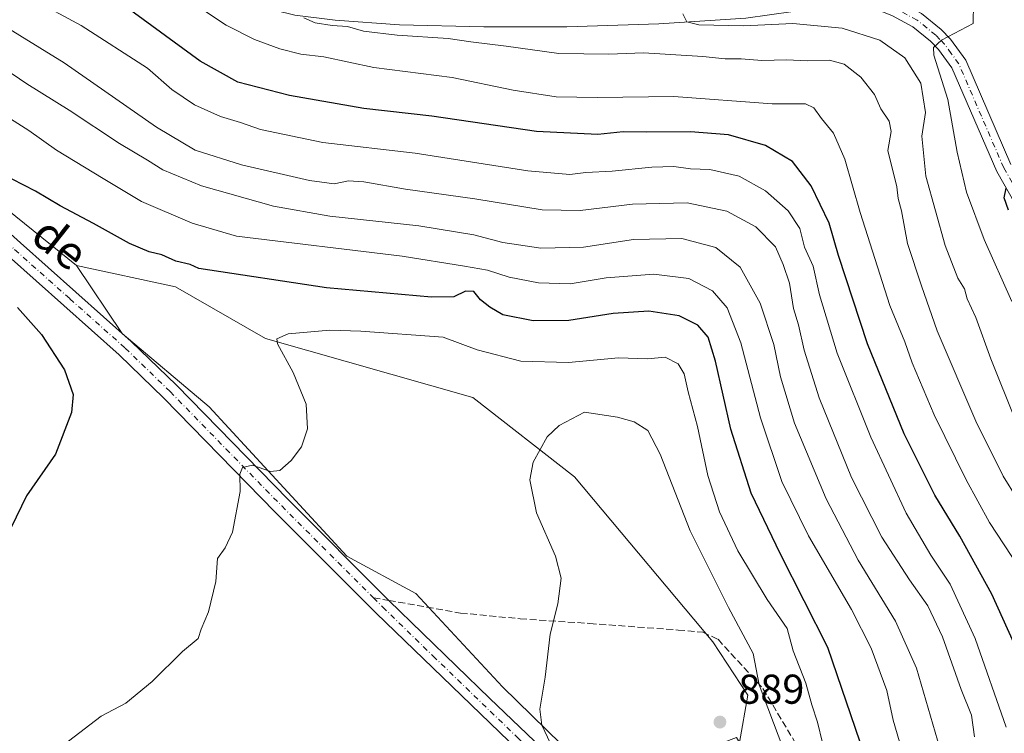
# Model space of a CAD drawing. Units: metres. Extents: x 631502 to 634969, y 4720427 to 4722806.
# Drawn here: x 633693 to 633929, y 4720684 to 4720856 of the extents above; entities that cross this region are included whole.
import ezdxf
from ezdxf.enums import TextEntityAlignment as Align

# ---------------------------------------------------------------- set-up
doc = ezdxf.new("R2010")
doc.units = ezdxf.units.M
doc.header["$MEASUREMENT"] = 0
doc.linetypes.add('DGN Style 3', pattern=[2.307223458686699, 1.648016756204785, -0.6592067024819142])
doc.linetypes.add('DGN Style 4', pattern=[2.6384748266838614, 1.318413404963828, -0.6592067024819142, 0.001648016756204785, -0.6592067024819142])
for name, color, linetype, lineweight in [('Arbolado forestal CxS', 92, 'Continuous', 0), ('Carretera de calzada única Cxs', 7, 'Continuous', 13), ('Carretera de calzada única eje', 7, 'DGN Style 4', 0), ('Curva de nivel maestra', 30, 'Continuous', 30), ('Curva de nivel normal', 30, 'Continuous', 0), ('Instalación de energía eléctrica Cxs', 135, 'Continuous', 0), ('Pastizal CxS', 92, 'Continuous', 0), ('Pista no pavimentada Cxs', 111, 'Continuous', 0), ('Pista no pavimentada eje', 91, 'DGN Style 4', 0), ('Punto de cota en terreno', 7, 'Continuous', 0), ('Rótulo de punto de cota en terreno', 7, 'Continuous', 0), ('Senda', 7, 'DGN Style 3', 0), ('Senda no paivmentada conexión', 7, 'DGN Style 3', 0), ('Texto cartográfico', 7, 'Continuous', 0)]:
    doc.layers.add(name, color=color, linetype=linetype, lineweight=lineweight)
doc.styles.add('Style-Arial', font='txt')

# ---------------------------------------------------------------- blocks, each defined once
blk = doc.blocks.new('5PATER')
at = {"layer": 'Instalación de energía eléctrica Cxs', "linetype": 'Continuous', "lineweight": 0}
h = blk.add_hatch(color=51, dxfattribs=at)
edge = h.paths.add_edge_path()
edge.add_ellipse((0, 0), major_axis=(-0.1095731443231308, -0.1110710700762829), ratio=0.9994222409660322, start_angle=0, end_angle=360)

msp = doc.modelspace()

# ---------------------------------------------------------------- linework, layer by layer
at = {"layer": 'Arbolado forestal CxS', "color": 92, "linetype": 'Continuous', "lineweight": 0}
for points in [[(633956.0752999998, 4720543.5441, 881.5932999999932), (633917.1381000001, 4720580.7117, 883.7238999999972), (633886.1283, 4720610.997500001, 885.4437999999938), (633909.5604999998, 4720610.3181, 883.5326999999961), (633908.2435, 4720612.473099999, 883.5668000000006), (633903.4375, 4720620.3377, 883.4024999999965), (633874.4698999999, 4720667.739900001, 887.6212999999989), (633865.6821, 4720682.1227, 888.5700999999973), (633867.7418999998, 4720693.450300001, 887.4137000000047), (633859.2686000001, 4720706.340299999, 887.220300000001), (633826.0160999997, 4720745.9671, 885.681700000001), (633801.5652999999, 4720765.0459, 883.0580000000045), (633751.6863000002, 4720779.234099999, 879.3641000000061), (633730.0576999999, 4720791.701300001, 876.7191000000021), (633706.2077000003, 4720796.8453, 876.3503000000056), (633642.8091000002, 4720847.9637, 874.7036999999982), (633623.3408000004, 4720870.972100001, 873.9370000000055), (633618.0308999997, 4720872.741900001, 874.342300000004), (633603.8721000003, 4720885.131300001, 874.4404000000068), (633581.5632999997, 4720907.197899999, 874.5247999999993), (633566.5307999998, 4720932.263499999, 874.963699999993), (633567.4157999996, 4720949.9594, 875.862500000003), (633548.3657000001, 4720999.172, 878.6909000000015)], [(633557.2191000005, 4720897.0571, 871.8004999999977), (633581.5632999997, 4720907.197899999, 874.5247999999993), (633603.8721000003, 4720885.131300001, 874.4404000000068), (633618.0308999997, 4720872.741900001, 874.342300000004), (633623.3408000004, 4720870.972100001, 873.9370000000055), (633642.8091000002, 4720847.9637, 874.7036999999982), (633706.2077000003, 4720796.8453, 876.3503000000056), (633717.2224000003, 4720780.4713, 876.8785999999964), (633738.0791999997, 4720762.8235, 878.3582000000025), (633771.2456999999, 4720726.887700001, 881.8470999999992), (633787.8132999997, 4720717.901699999, 882.7287000000069), (633808.6700999998, 4720695.4409, 883.9008000000031), (633833.3865, 4720671.3123, 885.5890999999974), (633818.9567, 4720665.826900001, 885.4936000000017), (633785.3201000001, 4720661.4483, 884.5730999999943), (633721.7265, 4720668.1063, 882.6692000000039), (633663.9716999996, 4720674.152899999, 870.451199999996), (633658.1719000004, 4720674.760299999, 868.7456999999995), (633647.9611000001, 4720621.803099999, 864.7023000000045), (633662.4380000001, 4720621.0659, 868.1952000000019), (633662.2966, 4720620.9933, 868.1483000000007), (633609.9907000001, 4720566.3466, 850.3732000000019), (633598.5985000003, 4720590.965500001, 849.4419999999956), (633568.2874999996, 4720648.4869, 849.7584000000062)], [(633581.5632999997, 4720907.197899999, 874.5247999999993), (633603.8721000003, 4720885.131300001, 874.4404000000068), (633618.0308999997, 4720872.741900001, 874.342300000004), (633623.3408000004, 4720870.972100001, 873.9370000000055), (633642.8091000002, 4720847.9637, 874.7036999999982), (633706.2077000003, 4720796.8453, 876.3503000000056)], [(633581.5632999997, 4720907.197899999, 874.5247999999993), (633603.8721000003, 4720885.131300001, 874.4404000000068), (633618.0308999997, 4720872.741900001, 874.342300000004), (633623.3408000004, 4720870.972100001, 873.9370000000055), (633642.8091000002, 4720847.9637, 874.7036999999982), (633706.2077000003, 4720796.8453, 876.3503000000056)], [(633706.2077000003, 4720796.8453, 876.3503000000056), (633717.2224000003, 4720780.4713, 876.8785999999964), (633738.0791999997, 4720762.8235, 878.3582000000025), (633771.2456999999, 4720726.887700001, 881.8470999999992), (633787.8132999997, 4720717.901699999, 882.7287000000069), (633808.6700999998, 4720695.4409, 883.9008000000031), (633833.3865, 4720671.3123, 885.5890999999974)], [(633706.2077000003, 4720796.8453, 876.3503000000056), (633730.0576999999, 4720791.701300001, 876.7191000000021), (633751.6863000002, 4720779.234099999, 879.3641000000061), (633801.5652999999, 4720765.0459, 883.0580000000045), (633826.0160999997, 4720745.9671, 885.681700000001), (633859.2686000001, 4720706.340299999, 887.220300000001), (633867.7418999998, 4720693.450300001, 887.4137000000047), (633865.6821, 4720682.1227, 888.5700999999973)]]:
    msp.add_polyline3d(points, dxfattribs=at)
at = {"layer": 'Carretera de calzada única Cxs', "color": 7, "linetype": 'Continuous', "lineweight": 13}
for points in [[(633682.8601000002, 4720891.690099999, 847.1107000000047), (633698.9401000004, 4720884.4101, 844.8182999999991), (633716.5401, 4720877.090100001, 844.0715999999958), (633737.2801000001, 4720868.2501, 842.3846999999952), (633749.7901, 4720863.100099999, 842.5488999999944), (633759.4501, 4720860.7601, 841.2883000000003), (633768.7701000003, 4720859.5701, 839.9324999999953), (633784.0900999998, 4720858.5101, 839.4296000000032), (633804.2301000003, 4720858.040100001, 837.8543999999966), (633824.1001000004, 4720858.040100001, 836.6600000000036), (633846.1300999997, 4720858.7301, 836.7897999999988), (633866.8101000005, 4720860.100099999, 835.6264999999986), (633878.1700999998, 4720861.6801, 833.8007000000072), (633891.9301000005, 4720863.2601, 832.6677000000054), (633898.1101000002, 4720862.350099999, 832.164300000004), (633901.1700999998, 4720861.4801, 831.8475000000036), (633904.1401000004, 4720860.340100001, 831.5114999999934), (633909.4901000002, 4720857.420100001, 830.9159000000074), (633914.2401000002, 4720853.600099999, 830.2905000000028), (633916.4901000002, 4720851.2501, 830.0255000000034), (633920.1300999997, 4720846.2501, 829.8644999999962), (633930.9801000003, 4720821.140100001, 825.8325999999943)], [(633682.8601000002, 4720891.690099999, 847.1107000000047), (633698.9401000004, 4720884.4101, 844.8182999999991), (633716.5401, 4720877.090100001, 844.0715999999958), (633737.2801000001, 4720868.2501, 842.3846999999952), (633749.7901, 4720863.100099999, 842.5488999999944), (633759.4501, 4720860.7601, 841.2883000000003), (633768.7701000003, 4720859.5701, 839.9324999999953), (633784.0900999998, 4720858.5101, 839.4296000000032), (633804.2301000003, 4720858.040100001, 837.8543999999966), (633824.1001000004, 4720858.040100001, 836.6600000000036), (633846.1300999997, 4720858.7301, 836.7897999999988), (633866.8101000005, 4720860.100099999, 835.6264999999986), (633878.1700999998, 4720861.6801, 833.8007000000072), (633891.9301000005, 4720863.2601, 832.6677000000054), (633898.1101000002, 4720862.350099999, 832.164300000004), (633901.1700999998, 4720861.4801, 831.8475000000036), (633904.1401000004, 4720860.340100001, 831.5114999999934), (633909.4901000002, 4720857.420100001, 830.9159000000074), (633914.2401000002, 4720853.600099999, 830.2905000000028), (633916.4901000002, 4720851.2501, 830.0255000000034), (633920.1300999997, 4720846.2501, 829.8644999999962), (633930.9801000003, 4720821.140100001, 825.8325999999943)], [(633937.7801000001, 4720801.4801, 830.1584000000004), (633927.5900999998, 4720819.450099999, 828.4734999999928), (633916.8201000001, 4720844.360099999, 830.632500000007), (633913.5800999999, 4720848.8201, 830.9011000000029), (633911.6801000005, 4720850.8101, 831.0841999999975), (633907.3800999997, 4720854.2601, 831.2231999999932), (633902.5500999996, 4720856.9001, 831.7161999999954), (633899.9700999996, 4720857.890100001, 831.8429000000033), (633897.3201000001, 4720858.640100001, 832.218399999998), (633891.8701, 4720859.440099999, 832.8157999999967), (633878.6501000002, 4720857.9301, 834.4146000000038), (633867.2001, 4720856.3301, 838.5020999999979), (633846.3101000005, 4720854.950099999, 838.2958999999975), (633824.1601, 4720854.2601, 837.2397000000057), (633804.1901000004, 4720854.2601, 838.8353999999963), (633783.9200999998, 4720854.7301, 844.3980000000012), (633768.4001000002, 4720855.800100001, 841.0709000000062), (633758.7600999996, 4720857.030099999, 841.0339999999997), (633748.6201, 4720859.4901, 842.9927000000026), (633735.8201000001, 4720864.7601, 845.7725999999967), (633715.0701000001, 4720873.600099999, 847.5157000000036), (633697.4301000005, 4720880.940099999, 846.612500000003), (633681.2801000001, 4720888.2501, 847.6610999999976)], [(633937.7801000001, 4720801.4801, 830.1584000000004), (633927.5900999998, 4720819.450099999, 828.4734999999928), (633916.8201000001, 4720844.360099999, 830.632500000007), (633913.5800999999, 4720848.8201, 830.9011000000029), (633911.6801000005, 4720850.8101, 831.0841999999975), (633907.3800999997, 4720854.2601, 831.2231999999932), (633902.5500999996, 4720856.9001, 831.7161999999954), (633899.9700999996, 4720857.890100001, 831.8429000000033), (633897.3201000001, 4720858.640100001, 832.218399999998), (633891.8701, 4720859.440099999, 832.8157999999967), (633878.6501000002, 4720857.9301, 834.4146000000038), (633867.2001, 4720856.3301, 838.5020999999979), (633846.3101000005, 4720854.950099999, 838.2958999999975), (633824.1601, 4720854.2601, 837.2397000000057), (633804.1901000004, 4720854.2601, 838.8353999999963), (633783.9200999998, 4720854.7301, 844.3980000000012), (633768.4001000002, 4720855.800100001, 841.0709000000062), (633758.7600999996, 4720857.030099999, 841.0339999999997), (633748.6201, 4720859.4901, 842.9927000000026), (633735.8201000001, 4720864.7601, 845.7725999999967), (633715.0701000001, 4720873.600099999, 847.5157000000036), (633697.4301000005, 4720880.940099999, 846.612500000003), (633681.2801000001, 4720888.2501, 847.6610999999976)]]:
    msp.add_polyline3d(points, dxfattribs=at)
at = {"layer": 'Carretera de calzada única eje', "color": 7, "linetype": 'DGN Style 4', "lineweight": 0}
msp.add_polyline3d([(633939.3750999998, 4720802.505100001, 826.5268999999971), (633929.2851, 4720820.295100001, 826.931899999996), (633923.9001000002, 4720832.7501, 828.6343000000053), (633918.4751000004, 4720845.3051, 829.8671000000032), (633916.6551000001, 4720847.8051, 829.8224999999949), (633915.0351, 4720850.0351, 830.3288999999932), (633913.9101, 4720851.210100001, 830.4161000000023), (633912.9600999998, 4720852.2051, 830.3326999999991), (633910.8101000005, 4720853.9301, 830.6799000000028), (633908.4351000005, 4720855.840100001, 831.0141000000004), (633903.3450999996, 4720858.620100001, 831.4621999999946), (633900.5701000001, 4720859.6851, 831.8326999999991), (633897.7150999998, 4720860.495100001, 832.183999999994), (633891.9001000002, 4720861.350099999, 832.7079999999987), (633889.8359000003, 4720861.113100001, 832.873900000006)], dxfattribs=at)
at = {"layer": 'Curva de nivel maestra', "color": 30, "linetype": 'Continuous', "lineweight": 30, "flags": 128}
for points, elevation in [([(633931.6600000003, 4720706.030099999), (633926.4199999999, 4720717.790100001), (633918.7000000002, 4720731.6801), (633912.6699999999, 4720741.550100001), (633905.3200000003, 4720756.350099999), (633896.5, 4720778.0101), (633889.54, 4720799.210100001), (633887.2999999998, 4720806.9801), (633882.9199999999, 4720815.970100001), (633878.4500000002, 4720821.840100001), (633871.9199999999, 4720825.700099999), (633863.0599999997, 4720828.220100001), (633853.8799999999, 4720828.960100001), (633843.3799999999, 4720828.920100001), (633837.7100000001, 4720829.0101), (633831.5999999996, 4720828.300100001), (633816.8300000001, 4720829.020099999), (633791.7100000001, 4720832.710100001), (633775.3399999999, 4720834.600099999), (633757.4299999997, 4720837.700099999), (633745, 4720840.940099999), (633735.9800000006, 4720845.960100001), (633718.04, 4720859.0701)], 850), ([(633895.8399999999, 4720678.840100001), (633886.9900000002, 4720704.960100001), (633875.5700000003, 4720727.4001), (633868.5300000003, 4720742.030099999), (633863.5800000001, 4720757.420100001), (633859.9600000001, 4720773.790100001), (633858.1799999997, 4720779.5801), (633855.6600000003, 4720782.450099999), (633851.1799999997, 4720784.7501), (633843.9100000003, 4720785.8101), (633835.2800000003, 4720785.290100001), (633824.6799999997, 4720783.600099999), (633816.04, 4720783.540100001), (633808.7800000003, 4720784.950099999), (633805.6399999997, 4720786.8101), (633803.4100000003, 4720788.5801), (633801.8099999997, 4720790.610099999), (633799.79, 4720790.620100001), (633796.9699999997, 4720789.3201), (633791.5800000001, 4720789.220100001), (633766.3200000003, 4720791.4801), (633735.6100000005, 4720796.130100001), (633733.5300000003, 4720797.100099999), (633730.0599999997, 4720797.890100001), (633726.6900000004, 4720799.4001), (633723.7100000001, 4720800.140100001), (633718.9400000004, 4720802.120100001), (633710.2800000003, 4720806.940099999), (633702.3099999997, 4720811.140100001), (633696.3099999997, 4720814.710100001), (633690.7599999999, 4720817.5601)], 875), ([(633930.4299999997, 4720810.170100001), (633929.3499999996, 4720813.100099999), (633929.8799999999, 4720815.460100001)], 825), ([(633692.0199999996, 4720786.690099999), (633697.8099999997, 4720780.2601), (633703.3399999999, 4720771.7301), (633705.3700000001, 4720765.770099999), (633704.9600000001, 4720761.4301), (633701.1299999999, 4720751.4301), (633694.1399999997, 4720741.4301), (633690.4600000001, 4720733.770099999)], 875)]:
    msp.add_lwpolyline(points, dxfattribs=dict(at, elevation=elevation))
at = {"layer": 'Curva de nivel normal', "color": 30, "linetype": 'Continuous', "lineweight": 0, "flags": 128}
for points, elevation in [([(633932.9400000004, 4720724.280099999), (633925.8200000003, 4720734.9901), (633920.2199999997, 4720745.2501), (633912.5, 4720760.880100001), (633907.2199999997, 4720773.390100001), (633905.5, 4720778.4901), (633901.8899999997, 4720787.220100001), (633894.7300000006, 4720809.540100001), (633891.0599999997, 4720822.380100001), (633888.3099999997, 4720828.630100001), (633885.4199999999, 4720832.220100001), (633883.6100000005, 4720834.780099999), (633881.54, 4720835.710100001), (633873.54, 4720835.720100001), (633849.9000000004, 4720837.460100001), (633831.5499999998, 4720837.2501), (633821.5800000001, 4720837.420100001), (633811.2599999999, 4720839.0001), (633796.5999999996, 4720842.0801), (633777.7000000002, 4720844.4901), (633765.7100000001, 4720847.050100001), (633760.1799999997, 4720847.670100001), (633755.0999999996, 4720848.920100001), (633749.0199999996, 4720851.1801), (633742.2199999997, 4720854.620100001), (633725.8499999996, 4720865.530099999)], 845), ([(633695.6900000004, 4720860.890100001), (633707.29, 4720854.540100001), (633723.29, 4720844.2601), (633729.0999999996, 4720839.130100001), (633734.6200000001, 4720835.440099999), (633740.8600000005, 4720832.690099999), (633745.6200000001, 4720831.2501), (633750.4600000001, 4720829.520099999), (633765.4600000001, 4720826.4301), (633787.6699999999, 4720823.8301), (633814.7599999999, 4720819.600099999), (633824.8700000001, 4720818.700099999), (633828.7000000002, 4720819.200099999), (633835.0999999996, 4720819.540100001), (633844.6299999999, 4720820.5101), (633849.9299999997, 4720820.620100001), (633853.9299999997, 4720820.0701), (633858.5999999996, 4720819.880100001), (633865.5999999996, 4720818.3101), (633871.9299999997, 4720814.8101), (633877.3899999997, 4720810.0001), (633880.2400000002, 4720805.700099999), (633881.2999999998, 4720801.210100001), (633883.4100000003, 4720796.700099999), (633884.9100000003, 4720789.7501), (633889.2300000006, 4720775.770099999), (633897.2599999999, 4720755.5101), (633905.7599999999, 4720737.290100001), (633911.7000000002, 4720727.110099999), (633916.3700000001, 4720720.140100001), (633922.4199999999, 4720707.110099999), (633929.8200000003, 4720685.770099999)], 855), ([(633931.2199999997, 4720788.1601), (633924.5700000003, 4720803.100099999), (633920.3499999996, 4720814.4301), (633918.0999999996, 4720824.100099999), (633915.8499999996, 4720836.770099999), (633912.4600000001, 4720847.4301), (633912.3799999999, 4720849.270099999), (633914.2599999999, 4720851.0101), (633921.9299999997, 4720855.0001), (633922.0099999999, 4720859.8201)], 830), ([(633932.1799999997, 4720759.350099999), (633926.1399999997, 4720774.4001), (633922.5599999997, 4720784.280099999), (633920.4900000002, 4720788.800100001), (633919.8200000003, 4720791.220100001), (633918.2599999999, 4720793.780099999), (633915.2199999997, 4720801.640100001), (633910.5, 4720818.3301), (633909.5800000001, 4720827.920100001), (633910.4600000001, 4720833.640100001), (633909.3300000001, 4720840.690099999), (633905.4800000006, 4720846.7601), (633899.4299999997, 4720850.9901), (633890.4000000004, 4720853.920100001), (633878.54, 4720855.050100001), (633866.7199999997, 4720854.5001), (633855.9400000004, 4720854.7301), (633853, 4720855.440099999), (633852.0999999996, 4720857.360099999)], 835), ([(633686.6100000005, 4720855.7501), (633703.2400000002, 4720845.540100001), (633725.4199999999, 4720830.100099999), (633734.7699999996, 4720824.590100001), (633745.9100000003, 4720821.0701), (633762.2199999997, 4720817.2401), (633768.1699999999, 4720816.5001), (633771.6100000005, 4720817.1601), (633775.29, 4720816.9101), (633785.3200000003, 4720815.1801), (633802.0199999996, 4720812.860099999), (633818.2400000002, 4720810.190099999), (633827.3399999999, 4720810.050100001), (633839.9299999997, 4720811.550100001), (633853.1100000005, 4720811.9301), (633862.6399999997, 4720809.9101), (633869.6299999999, 4720806.110099999), (633874.3700000001, 4720801.3101), (633876.2199999997, 4720797.100099999), (633877.75, 4720792.540100001), (633878.6799999997, 4720786.5101), (633879.8899999997, 4720782.5601), (633881.2400000002, 4720776.440099999), (633884.8600000005, 4720764.960100001), (633892.6699999999, 4720745.860099999), (633899.9500000002, 4720731.460100001), (633906.5800000001, 4720721.200099999), (633911.0499999998, 4720715.0001), (633914.5300000003, 4720707.4901), (633919, 4720694.850099999), (633921.4800000006, 4720688.6601), (633922.2699999996, 4720683.450099999)], 860), ([(633932.4500000002, 4720740.880100001), (633929.1200000001, 4720746.190099999), (633922.5199999996, 4720759.360099999), (633913.2300000006, 4720781.0701), (633909.4500000002, 4720791.950099999), (633906.0999999996, 4720802.140100001), (633904.6500000004, 4720809.9801), (633903.8600000005, 4720812.9301), (633903.5300000003, 4720815.720100001), (633901.3499999996, 4720824.450099999), (633902.2199999997, 4720829.050100001), (633901.7300000006, 4720831.5701), (633899.6799999997, 4720834.520099999), (633898.1500000004, 4720837.9901), (633894.9199999999, 4720842.090100001), (633890.8600000005, 4720845.2501), (633887.3600000005, 4720846.220100001), (633882.1600000003, 4720846.040100001), (633876.9900000002, 4720846.280099999), (633871.04, 4720846.1501), (633866.0700000003, 4720846.530099999), (633862.25, 4720846.540100001), (633856.8799999999, 4720847.130100001), (633842.5800000001, 4720847.970100001), (633834.2999999998, 4720847.6601), (633822.2199999997, 4720847.8101), (633809.5300000003, 4720849.620100001), (633801.0700000003, 4720850.6601), (633795.5999999996, 4720851.420100001), (633783.3700000001, 4720852.200099999), (633775.2400000002, 4720853.190099999), (633771.3700000001, 4720854.3201), (633767.7199999997, 4720854.540100001), (633763.6200000001, 4720855.220100001), (633760.9299999997, 4720856.370100001)], 840), ([(633686.8799999999, 4720845.460100001), (633694.2400000002, 4720840.530099999), (633704.4699999997, 4720834.190099999), (633716.5700000003, 4720826.210100001), (633723.2699999996, 4720822.1801), (633726.9400000004, 4720819.8201), (633736.2699999996, 4720815.960100001), (633753.6100000005, 4720811.0801), (633767.1399999997, 4720808.6801), (633788.5700000003, 4720806.360099999), (633801.8200000003, 4720804.190099999), (633808.7699999996, 4720802.370100001), (633817.8899999997, 4720801.030099999), (633828.1600000003, 4720801.270099999), (633840.2199999997, 4720803.0601), (633851.7999999998, 4720803.300100001), (633860.0099999999, 4720801.1801), (633865.9000000004, 4720796.4101), (633870.7100000001, 4720787.800100001), (633873.9800000006, 4720777.840100001), (633875.5800000001, 4720770.0101), (633878.9000000004, 4720758.9101), (633886.5199999996, 4720740.6801), (633894.2599999999, 4720725.9301), (633903.2300000006, 4720711.280099999), (633908.2599999999, 4720699.940099999), (633914.4299999997, 4720678.8201)], 865), ([(633905.8399999999, 4720676.440099999), (633902.6799999997, 4720687.440099999), (633901.1699999999, 4720694.600099999), (633897.3600000005, 4720704.7401), (633892.6799999997, 4720714.0701), (633882.2699999996, 4720731.8201), (633875.8700000001, 4720744.860099999), (633870.75, 4720760.210100001), (633866.0300000003, 4720778.2501), (633862.7599999999, 4720786.6601), (633859.1900000004, 4720790.710100001), (633853.54, 4720793.720100001), (633845.0700000003, 4720794.7601), (633833.6500000004, 4720793.8201), (633824.9299999997, 4720792.4301), (633817.3600000005, 4720792.670100001), (633810.3200000003, 4720794.030099999), (633805.0499999998, 4720795.690099999), (633799.5099999999, 4720796.6801), (633784.5099999999, 4720799.030099999), (633744.6900000004, 4720803.850099999), (633734, 4720807.0101), (633721.8700000001, 4720812.210100001), (633712.5800000001, 4720817.7401), (633701.3899999997, 4720824.550100001), (633694.7599999999, 4720829.2601), (633683.4500000002, 4720836.440099999)], 870), ([(633885.6600000003, 4720682.0101), (633884.4600000001, 4720687.0001), (633883.1100000005, 4720691.170100001), (633881.6500000004, 4720696.3301), (633878.6399999997, 4720704.1601), (633877.1500000004, 4720709.5101), (633872.3399999999, 4720716.460100001), (633865.3200000003, 4720728.220100001), (633860.8600000005, 4720737.590100001), (633858.0499999998, 4720746.280099999), (633855.5700000003, 4720758.120100001), (633853.3700000001, 4720766.4301), (633852.4199999999, 4720770.770099999), (633850.9199999999, 4720773.1601), (633847.8200000003, 4720774.790100001), (633843.5999999996, 4720774.370100001), (633836.6200000001, 4720774.590100001), (633824.5999999996, 4720773.460100001), (633813.0999999996, 4720773.8201), (633802.5700000003, 4720776.5601), (633794.4299999997, 4720779.600099999), (633774.5999999996, 4720781.030099999), (633767.1500000004, 4720781.2401), (633757.1100000005, 4720780.370100001), (633754.3899999997, 4720779.190099999), (633754.54, 4720777.9801), (633758.3300000001, 4720771.100099999), (633761.4199999999, 4720763.450099999), (633761.7699999996, 4720757.5101), (633760.3200000003, 4720753.2301), (633757.8399999999, 4720749.890100001), (633755.1399999997, 4720747.5001), (633752.8899999997, 4720747.280099999), (633748.5599999997, 4720748.7601), (633746.1600000003, 4720748.2601), (633745.5199999996, 4720746.630100001), (633745.5899999999, 4720742.450099999), (633743.7699999996, 4720732.6601), (633741.9299999997, 4720728.950099999), (633740.1299999999, 4720726.350099999), (633739.6900000004, 4720720.840100001), (633737.9500000002, 4720713.540100001), (633736.2000000002, 4720709.380100001), (633735.4400000004, 4720707.110099999), (633731.6799999997, 4720703.950099999), (633724.3700000001, 4720696.780099999), (633718.0899999999, 4720691.550100001), (633712.1200000001, 4720688.4301), (633704.29, 4720682.440099999)], 880), ([(633828.3899999997, 4720761.5601), (633822.3300000001, 4720758.340100001), (633819.4299999997, 4720755.5801), (633816.0300000003, 4720749.540100001), (633815.2800000003, 4720745.2601), (633816.8600000005, 4720737.360099999), (633821.4199999999, 4720726.9301), (633822.7699999996, 4720721.610099999), (633821.9600000001, 4720715.4801), (633820.1299999999, 4720708.1601), (633818.9800000006, 4720697.780099999), (633817.7000000002, 4720690.0701), (633818.1699999999, 4720686.290100001), (633820.2100000001, 4720681.880100001)], 885), ([(633876.4000000004, 4720680.2501), (633872.54, 4720690.390100001), (633870.4500000002, 4720695.960100001), (633868.9800000006, 4720703.4901), (633863.0300000003, 4720714.540100001), (633853.8300000001, 4720733.0001), (633846.5999999996, 4720751.440099999), (633843.6100000005, 4720757.1501), (633840.3799999999, 4720759.2301), (633836.3200000003, 4720760.3201), (633828.3899999997, 4720761.5601)], 885)]:
    msp.add_lwpolyline(points, dxfattribs=dict(at, elevation=elevation))
at = {"layer": 'Pastizal CxS', "color": 92, "linetype": 'Continuous', "lineweight": 0}
msp.add_polyline3d([(633865.6821, 4720682.1227, 888.5700999999973), (633864.9546999997, 4720683.312899999, 888.6059999999999), (633833.3865, 4720671.3123, 885.5890999999974), (633808.6700999998, 4720695.4409, 883.9008000000031), (633787.8132999997, 4720717.901699999, 882.7287000000069), (633771.2456999999, 4720726.887700001, 881.8470999999992), (633738.0791999997, 4720762.8235, 878.3582000000025), (633717.2224000003, 4720780.4713, 876.8785999999964), (633706.2077000003, 4720796.8453, 876.3503000000056), (633730.0576999999, 4720791.701300001, 876.7191000000021), (633751.6863000002, 4720779.234099999, 879.3641000000061), (633801.5652999999, 4720765.0459, 883.0580000000045), (633826.0160999997, 4720745.9671, 885.681700000001), (633859.2686000001, 4720706.340299999, 887.220300000001), (633867.7418999998, 4720693.450300001, 887.4137000000047)], close=True, dxfattribs=at)
for points in [[(633706.2077000003, 4720796.8453, 876.3503000000056), (633717.2224000003, 4720780.4713, 876.8785999999964), (633738.0791999997, 4720762.8235, 878.3582000000025), (633771.2456999999, 4720726.887700001, 881.8470999999992), (633787.8132999997, 4720717.901699999, 882.7287000000069), (633808.6700999998, 4720695.4409, 883.9008000000031), (633833.3865, 4720671.3123, 885.5890999999974)], [(633706.2077000003, 4720796.8453, 876.3503000000056), (633730.0576999999, 4720791.701300001, 876.7191000000021), (633751.6863000002, 4720779.234099999, 879.3641000000061), (633801.5652999999, 4720765.0459, 883.0580000000045), (633826.0160999997, 4720745.9671, 885.681700000001), (633859.2686000001, 4720706.340299999, 887.220300000001), (633867.7418999998, 4720693.450300001, 887.4137000000047), (633865.6821, 4720682.1227, 888.5700999999973)]]:
    msp.add_polyline3d(points, dxfattribs=at)
at = {"layer": 'Pista no pavimentada Cxs', "color": 111, "linetype": 'Continuous', "lineweight": 0}
for points in [[(633438.1101000002, 4721117.2301, 877.1297000000051), (633447.0701000001, 4721103.7401, 877.7853999999934), (633463.4501, 4721080.270099999, 878.374800000005), (633489.4901000002, 4721040.3201, 878.8576999999933), (633501.3000999996, 4721024.4101, 877.7602999999945), (633520.8501000004, 4720999.020099999, 877.204700000002), (633537.6001000004, 4720974.140100001, 876.7765000000073), (633553.3501000004, 4720952.850099999, 875.5184000000008), (633581.6601, 4720912.640100001, 874.6888999999937), (633594.0401, 4720896.890100001, 874.5388999999997), (633615.3501000004, 4720872.690099999, 874.6226000000024), (633648.1101000002, 4720842.2501, 874.9682999999932), (633692.7600999996, 4720802.270099999, 875.8690999999964), (633719.3901000004, 4720778.540100001, 877.3610000000045), (633730.2600999996, 4720768.0101, 877.9625999999989), (633757.1001000004, 4720740.5001, 880.9424), (633781.3501000004, 4720716.2501, 883.116399999999), (633805.6201, 4720692.640100001, 884.2890000000043), (633839.6201, 4720660.190099999, 885.9156999999979), (633856.7100999998, 4720642.840100001, 886.1640999999945), (633871.3400999998, 4720629.270099999, 886.1564000000071), (633884.4700999996, 4720616.5601, 885.4318000000059), (633949.0601000005, 4720553.920100001, 882.015400000004)], [(633520.8501000004, 4720999.020099999, 877.204700000002), (633537.6001000004, 4720974.140100001, 876.7765000000073), (633553.3501000004, 4720952.850099999, 875.5184000000008), (633581.6601, 4720912.640100001, 874.6888999999937), (633594.0401, 4720896.890100001, 874.5388999999997), (633615.3501000004, 4720872.690099999, 874.6226000000024), (633648.1101000002, 4720842.2501, 874.9682999999932), (633692.7600999996, 4720802.270099999, 875.8690999999964), (633719.3901000004, 4720778.540100001, 877.3610000000045), (633730.2600999996, 4720768.0101, 877.9625999999989), (633757.1001000004, 4720740.5001, 880.9424), (633781.3501000004, 4720716.2501, 883.116399999999), (633805.6201, 4720692.640100001, 884.2890000000043), (633839.6201, 4720660.190099999, 885.9156999999979), (633856.7100999998, 4720642.840100001, 886.1640999999945), (633871.3400999998, 4720629.270099999, 886.1564000000071), (633884.4700999996, 4720616.5601, 885.4318000000059), (633949.0601000005, 4720553.920100001, 882.015400000004)], [(633946.1501000002, 4720550.720100001, 881.8276999999945), (633881.4600999998, 4720613.450099999, 885.7149999999965), (633868.3601000002, 4720626.130100001, 886.3077000000048), (633853.7001, 4720639.7401, 886.4060000000027), (633834.5401, 4720659.0601, 885.9397000000026), (633819.7395000001, 4720672.613500001, 887.0822000000045), (633819.3501000004, 4720673.5601, 886.8496000000014), (633778.3101000005, 4720713.170100001, 883.9119000000064), (633754.0201000003, 4720737.460100001, 881.048299999995), (633727.2100999998, 4720764.950099999, 877.9508999999963), (633716.4501, 4720775.370100001, 879.6233000000066), (633689.8800999997, 4720799.040100001, 875.891699999993), (633645.1901000004, 4720839.050100001, 875.6396999999997), (633612.2500999998, 4720869.670100001, 874.4937999999967), (633590.7100999998, 4720894.120100001, 875.7960000000021), (633578.1901000004, 4720910.0601, 874.479800000001), (633567.4401000004, 4720925.3201, 874.6469000000071), (633565.9101, 4720927.5001, 874.7105000000012), (633549.8400999998, 4720950.3201, 875.4521999999997), (633534.0701000001, 4720971.640100001, 878.4526999999945), (633517.3400999998, 4720996.4901, 877.9192000000039)], [(633819.7395000001, 4720672.613500001, 887.0822000000045), (633819.3501000004, 4720673.5601, 886.8496000000014), (633778.3101000005, 4720713.170100001, 883.9119000000064), (633754.0201000003, 4720737.460100001, 881.048299999995), (633727.2100999998, 4720764.950099999, 877.9508999999963), (633716.4501, 4720775.370100001, 879.6233000000066), (633689.8800999997, 4720799.040100001, 875.891699999993), (633645.1901000004, 4720839.050100001, 875.6396999999997), (633612.2500999998, 4720869.670100001, 874.4937999999967), (633590.7100999998, 4720894.120100001, 875.7960000000021), (633578.1901000004, 4720910.0601, 874.479800000001), (633567.4401000004, 4720925.3201, 874.6469000000071)]]:
    msp.add_polyline3d(points, dxfattribs=at)
at = {"layer": 'Pista no pavimentada eje', "color": 91, "linetype": 'DGN Style 4', "lineweight": 0}
for points in [[(633568.4090999998, 4720927.7053, 874.797200000001), (633574.5500999996, 4720918.9801, 874.6907999999967), (633579.9250999996, 4720911.350099999, 874.5951999999961), (633586.1151000002, 4720903.475099999, 874.5847999999969), (633592.3750999998, 4720895.505100001, 874.578999999998), (633603.0301000001, 4720883.405099999, 874.5317000000069), (633613.8000999996, 4720871.1801, 874.5427000000054), (633630.2701000003, 4720855.870100001, 874.6808000000019), (633646.6501000002, 4720840.6501, 875.077099999995), (633668.9951, 4720820.645099999, 875.293399999995), (633691.3201000001, 4720800.655099999, 875.8634000000021), (633704.6051000003, 4720788.8201, 876.3898000000045), (633717.9200999998, 4720776.9551, 877.7465999999986), (633728.7351000002, 4720766.4801, 877.9756000000052), (633742.1551000001, 4720752.725099999, 879.3889000000055), (633755.5601000005, 4720738.9801, 880.9807000000001), (633777.6385000005, 4720716.901699999, 883.120299999995)], [(633777.6385000005, 4720716.901699999, 883.120299999995), (633779.8300999999, 4720714.710100001, 883.4458000000013), (633791.9650999998, 4720702.905099999, 883.7663000000031), (633812.4851000002, 4720683.100099999, 884.7700999999943), (633831.7231000002, 4720664.738700001, 885.6877999999997)]]:
    msp.add_polyline3d(points, dxfattribs=at)
at = {"layer": 'Senda', "color": 7, "linetype": 'DGN Style 3', "lineweight": 0}
msp.add_polyline3d([(633781.3501000004, 4720716.2501, 883.116399999999), (633798.6101000002, 4720713.220100001, 882.8126000000049), (633812.9301000005, 4720711.860099999, 883.9934000000068), (633829.6801000005, 4720710.710100001, 885.6272999999929), (633850.9401000004, 4720709.140100001, 887.3206999999967), (633856.8501000004, 4720708.620100001, 888.2385000000068), (633860.5301000001, 4720706.9101, 887.9823999999935), (633871.3501000004, 4720695.090100001, 893.1423000000068), (633884.5201000003, 4720672.890100001, 887.9998999999953), (633900.4101, 4720651.9001, 887.1840999999986), (633909.7701000003, 4720640.050100001, 882.6595999999992), (633925.1001000004, 4720624.340100001, 877.1315999999933), (633946.4501, 4720608.110099999, 877.5271000000067)], dxfattribs=at)
at = {"layer": 'Senda no paivmentada conexión', "color": 7, "linetype": 'DGN Style 3', "lineweight": 0, "extrusion": (0.001019342559033156, -0.0001789534461386754, 0.9999994644580624), "elevation": 684.3677891343136, "flags": 128}
msp.add_lwpolyline([(633776.4090315235, 4720717.099758887), (633780.1206335707, 4720716.448158878)], dxfattribs=at)

# ---------------------------------------------------------------- block references
at = {"layer": 'Punto de cota en terreno', "color": 7, "linetype": 'Continuous', "lineweight": 0, "xscale": 10, "yscale": 10, "zscale": 10}
msp.add_blockref('5PATER', (633861, 4720687, 889), dxfattribs=at)

# ---------------------------------------------------------------- texts
at = {"layer": 'Rótulo de punto de cota en terreno', "color": 7, "linetype": 'Continuous', "lineweight": 0, "style": 'Style-Arial'}
msp.add_text('889', height=7.000000000000002, dxfattribs=at).set_placement((633865.4096999997, 4720691.409700001))
at = {"layer": 'Texto cartográfico', "color": 7, "linetype": 'Continuous', "lineweight": 0, "style": 'Style-Arial'}
msp.add_text('de', height=8, rotation=321.6104275686752, dxfattribs=at).set_placement((633702.2502940259, 4720802.198137485), align=Align.MIDDLE_CENTER)

doc.saveas('drawing.dxf')
